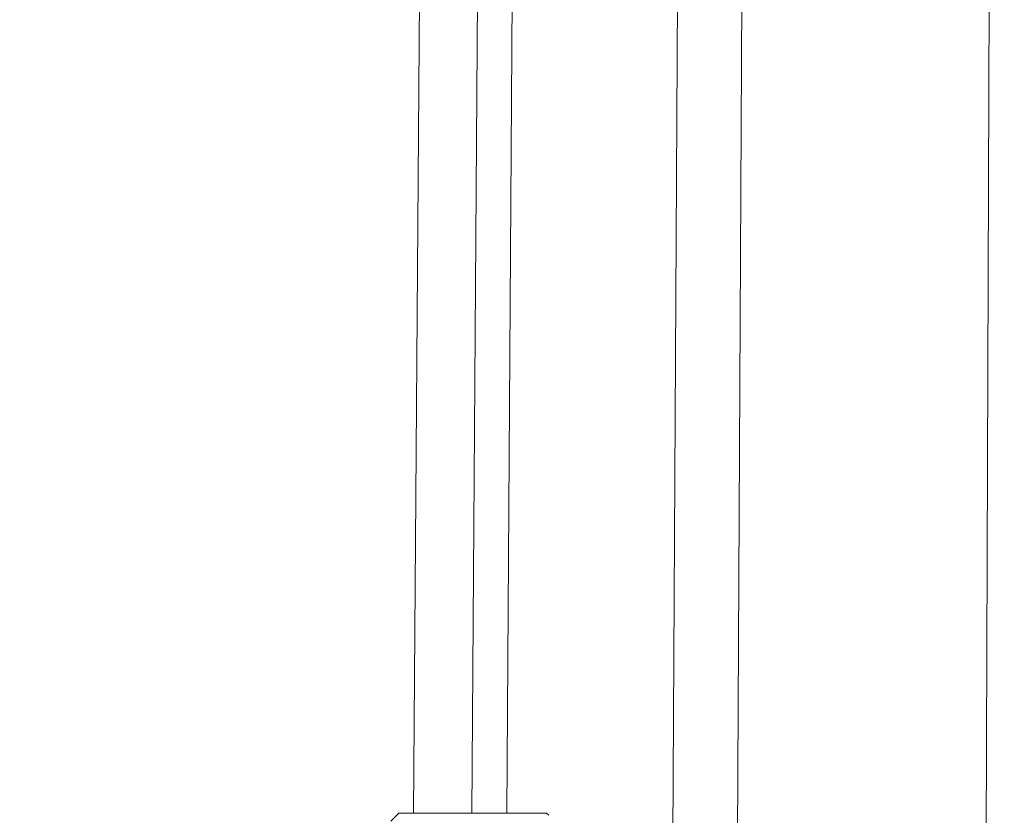
# Model space of a CAD drawing. Extents: x -94 to 547, y -42 to 355.
# Drawn here: x 152 to 157, y 1 to 5 of the extents above; entities that cross this region are included whole.
import ezdxf

# ---------------------------------------------------------------- set-up
doc = ezdxf.new("R2010")
doc.units = 0
doc.header["$LTSCALE"] = 0.1
doc.header["$MEASUREMENT"] = 0
doc.layers.get('0').update_dxf_attribs({"linetype": 'CONTINUOUS', "lineweight": 15})
doc.layers.get('DEFPOINTS').update_dxf_attribs({"linetype": 'CONTINUOUS', "lineweight": 15})
doc.layers.add('TEXT', color=7, linetype='CONTINUOUS', lineweight=15)
doc.styles.add('ROMAND', font='romand.shx', dxfattribs={"oblique": 15})
doc.dimstyles.new('ROMAND', dxfattribs={"dimscale": 27, "dimtxt": 0.125, "dimasz": 0.125, "dimexe": 0.0625, "dimexo": 0.0625, "dimgap": 0.0625, "dimtad": 0, "dimtih": 1, "dimtoh": 1, "dimdec": 3, "dimzin": 0, "dimdsep": 46, "dimlunit": 4, "dimtxsty": 'ROMAND', "dimcen": 0, "dimadec": 0, "dimazin": 0, "dimtfac": 1, "dimtdec": 3, "dimtofl": 0, "dimtmove": 0, "dimatfit": 3, "dimfxl": 0, "dimtolj": 1, "dimtzin": 0, "dimarcsym": 0})

# ---------------------------------------------------------------- blocks, each defined once
blk = doc.blocks.new('*D117')
at = {"layer": 'DEFPOINTS', "color": 0}
for p in [(149.0247, 67.2761), (155.2373, 67.2761), (152.0247, -3.0346)]:
    blk.add_point(p, dxfattribs=at)
at = {"layer": 'TEXT', "color": 0, "lineweight": -2}
for p, q in [((154.8623, 67.2761), (148.6497, 67.2761)), ((149.0247, 66.5261), (149.0247, 42.1922)), ((149.0247, -2.2846), (149.0247, 38.0493)), ((151.6497, -3.0346), (148.6497, -3.0346))]:
    blk.add_line(p, q, dxfattribs=at)
at = {"layer": 'TEXT', "color": 0}
for points in [[(148.8997, 66.5261), (149.1497, 66.5261), (149.0247, 67.2761)], [(148.8997, -2.2846), (149.1497, -2.2846), (149.0247, -3.0346)]]:
    blk.add_solid(points, dxfattribs=at)
at = {"layer": 'TEXT', "color": 0, "insert": (149.0247, 40.1208), "char_height": 0.75, "attachment_point": 5, "style": 'ROMAND'}
blk.add_mtext("\\A1;27'\\PPOLE\\PHEIGHT", dxfattribs=at)
blk = doc.blocks.new('*D132')
at = {"layer": 'DEFPOINTS', "color": 0}
for p in [(159.8372, -0.5346), (152.059, -8.3127)]:
    blk.add_point(p, dxfattribs=at)
at = {"layer": 'TEXT', "color": 0, "lineweight": -2}
for p, q in [((166.3955, 6.0238), (160.3675, -0.0042)), ((167.1455, 6.0238), (166.3955, 6.0238))]:
    blk.add_line(p, q, dxfattribs=at)
at = {"layer": 'TEXT', "color": 0}
blk.add_solid([(160.2791, 0.0842), (160.4559, -0.0926), (159.8372, -0.5346)], dxfattribs=at)
at = {"layer": 'TEXT', "color": 0, "insert": (170.4886, 6.0238), "char_height": 0.75, "attachment_point": 5, "style": 'ROMAND'}
blk.add_mtext('\\A1;∅11"O.D.\\P@ BOTTOM\\POF POLE', dxfattribs=at)

msp = doc.modelspace()

# ---------------------------------------------------------------- linework, layer by layer
for p, q in [((156.1363, 28.9738), (155.9774, -1.7846)), ((155.6206, -1.7846), (155.7929, 28.8818)), ((154.9096, 28.6451), (154.7211, 0.8474)), ((154.5287, 0.8474), (154.7236, 28.5952)), ((154.4133, 28.5121), (154.2076, 0.8474)), ((157.3502, -1.7846), (157.4533, 28.3088)), ((154.1276, 0.8474), (154.0835, 0.8033)), ((154.1276, 0.8474), (154.9401, 0.8474)), ((154.9526, 0.835), (154.9401, 0.8474))]:
    msp.add_line(p, q)

# ---------------------------------------------------------------- dimensions: what is measured, and where the dimension line sits
at = {"layer": 'TEXT'}
dim = msp.add_linear_dim(base=(149.0247, 67.2761), p1=(152.0247, -3.0346), p2=(155.2373, 67.2761), angle=90, text="27'\\PPOLE\\PHEIGHT", dimstyle='ROMAND', override={"dimscale": 6}, dxfattribs=at)
dim.commit()
dim.dimension.update_dxf_attribs({"geometry": '*D117', "text_midpoint": (149.0247, 40.1208), "dimtype": 160})
dim = msp.add_diameter_dim_2p(p1=(152.059, -8.3127), p2=(159.8372, -0.5346), text='<>O.D.\\P@ BOTTOM\\POF POLE', dimstyle='ROMAND', override={"dimscale": 6}, dxfattribs=at)
dim.commit()
dim.dimension.update_dxf_attribs({"geometry": '*D132', "text_midpoint": (170.4886, 6.0238), "dimtype": 163})

doc.saveas('drawing.dxf')
